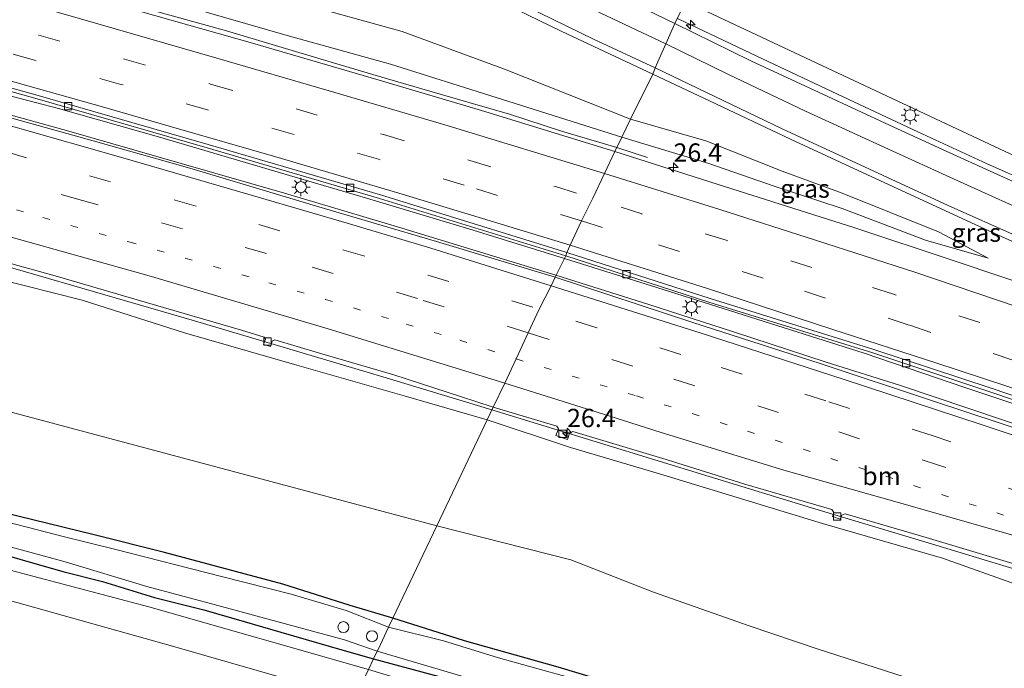
# Model space of a CAD drawing. Units: metres. Extents: x 119990 to 130012, y 474999 to 481251.
# Drawn here: x 120808 to 120943, y 478681 to 478769 of the extents above; entities that cross this region are included whole.
import ezdxf
from ezdxf.enums import TextEntityAlignment as Align

# ---------------------------------------------------------------- set-up
doc = ezdxf.new("R2010")
doc.units = ezdxf.units.M
doc.linetypes.add('VW-1-3_STREEP', pattern=[4, 1, -3])
doc.linetypes.add('VW-3-9_STREEP', pattern=[12, 3, -9])
doc.layers.get('0').update_dxf_attribs({"lineweight": 25})
for name, color, linetype, lineweight in [('B-ME-AL-OVERIG-S-B1', 7, 'Continuous', 18), ('B-ME-AM-KILOMETR-S-B1', 7, 'Continuous', 18), ('B-ME-BV-GELEIDECONSTRUCTIE-GELEIDERAIL-L-B1', 213, 'BV-GELEIDERAIL', 18), ('B-ME-GW-INSTEEKWATERGANG-L-B1', 10, 'Continuous', 25), ('B-ME-GW-KRUINLIJN-L-B1', 93, 'Continuous', 18), ('B-ME-GW-TEENLIJN-L-B1', 93, 'Continuous', 18), ('B-ME-IE-GRASLAND-GV-B6', 93, 'Continuous', 18), ('B-ME-IE-HULPGEOMETRIE-L-B1', 53, 'Continuous', 18), ('B-ME-IE-MEUBILAIR_WEGMEUBILAIR-LICHTMAST-S-B1', 8, 'Continuous', 18), ('B-ME-OG-WATER-GV-B6', 153, 'Continuous', 18), ('B-ME-VH-VERH_SOORT-BETON-OVERIG-GV-B6', 8, 'IE-TERREINAFSCHEIDING-NATUURLIJK-HOUTWAL', 18), ('B-ME-VH-VERH_SOORT-BITUMEN-GV-B6', 8, 'IE-TERREINAFSCHEIDING-NATUURLIJK-HOUTWAL', 18), ('B-ME-VH-VERH_SOORT-ONVERHARD-GV-B6', 8, 'Continuous', 18), ('B-ME-VV-KOLK-S-B1', 8, 'Continuous', 18), ('B-ME-VW-MARKERING-13STREEP-045-L-B1', 255, 'VW-1-3_STREEP', 18), ('B-ME-VW-MARKERING-39STREEP-015-L-B1', 255, 'VW-3-9_STREEP', 18), ('B-ME-VW-MARKERING-STREEP-015-L-B1', 7, 'Continuous', 18)]:
    doc.layers.add(name, color=color, linetype=linetype, lineweight=lineweight)
doc.styles.add('NLCS-ISO', font='NLCS-ISO.TTF')
doc.linetypes.add('BV-GELEIDERAIL', pattern='A,10,-3,[108,NLCS.SHX,S=1,R=0,X=0,Y=0],-3', length=16)
doc.linetypes.add('IE-TERREINAFSCHEIDING-NATUURLIJK-HOUTWAL', pattern='A,7,-1.5,[67,NLCS.SHX,S=0.75,R=45,X=0,Y=0],-1.5,7,-1.5,[70,NLCS.SHX,S=0.75,R=0,X=0,Y=0],-1.5', length=20)

# ---------------------------------------------------------------- blocks, each defined once
blk = doc.blocks.new('dtb')
blk.add_circle((0, 0), 0.75)
blk = doc.blocks.new('hecto')
for p, q in [((0, 0.625), (-0.625, 0)), ((0, -0.625), (0, 0.625)), ((-0.625, 0), (0.625, 0)), ((0.625, 0), (0, -0.625))]:
    blk.add_line(p, q)
blk = doc.blocks.new('kolk')
blk.add_lwpolyline([(-0.5, -0.5), (0.5, -0.5), (0.5, 0.5), (-0.5, 0.5)], close=True)
blk = doc.blocks.new('lantaarnpaal')
for p, q in [((-0.75, 0), (-1.25, 0)), ((-0.88, 0.88), (-0.53, 0.53)), ((0, 0.75), (0, 1.25)), ((0.53, 0.53), (0.88, 0.88)), ((0.75, 0), (1.25, 0)), ((-0.53, -0.53), (-0.88, -0.88)), ((0, -0.75), (0, -1.25)), ((0.53, -0.53), (0.88, -0.88))]:
    blk.add_line(p, q)
blk.add_circle((0, 0), 0.75)

msp = doc.modelspace()

# ---------------------------------------------------------------- linework, layer by layer
at = {"layer": 'B-ME-BV-GELEIDECONSTRUCTIE-GELEIDERAIL-L-B1'}
msp.add_line((120889.827, 478751.658, 7.23), (120894.034, 478750.292, 7.009), dxfattribs=at)
for points in [[(120685.975, 478807.09, 7.273), (120691.59, 478805.789, 7.314), (120698.841, 478804.169, 7.308), (120712.93, 478800.666, 7.354), (120723.265, 478798.086, 7.35), (120734.847, 478795.17, 7.363), (120743.993, 478792.951, 7.362), (120754.262, 478790.19, 7.373), (120765.869, 478787.166, 7.409), (120781.333, 478783.042, 7.477), (120795.471, 478779.127, 7.385), (120808.291, 478775.539, 7.48), (120827.479, 478770.093, 7.476), (120836.554, 478767.576, 7.524), (120850.377, 478763.452, 7.548), (120858.185, 478761.105, 7.523), (120864.644, 478759.249, 7.562), (120869.828, 478757.747, 7.559), (120875.202, 478756.209, 7.407), (120882.286, 478753.899, 7.234), (120889.827, 478751.658, 7.23)], [(120681.793, 478791.37, 6.97), (120688.408, 478789.778, 6.972), (120698.412, 478787.342, 7.015), (120710.106, 478784.438, 7.046), (120723.014, 478781.216, 7.063), (120734.63, 478778.312, 7.119), (120744.892, 478775.667, 7.133), (120753.047, 478773.519, 7.12), (120761.599, 478771.272, 7.123), (120769.913, 478769.004, 7.127), (120779.082, 478766.558, 7.173), (120789.324, 478763.813, 7.211), (120807.145, 478758.682, 7.215), (120813.629, 478756.971, 7.216), (120827.273, 478753.093, 7.222), (120845.909, 478747.624, 7.248), (120854.739, 478744.998, 7.222), (120870.213, 478740.364, 7.252), (120882.681, 478736.502, 7.272)], [(120681.142, 478788.92, 7.178), (120697.855, 478784.846, 7.246), (120701.575, 478783.811, 7.242), (120709.348, 478781.916, 7.285), (120719.652, 478779.323, 7.31), (120727.456, 478777.444, 7.336), (120737.812, 478774.772, 7.298), (120753.226, 478770.874, 7.397), (120766.106, 478767.4, 7.381), (120779.007, 478763.907, 7.431), (120790.587, 478760.753, 7.441), (120802.014, 478757.488, 7.452), (120815.025, 478753.884, 7.45), (120830.355, 478749.483, 7.495), (120844.473, 478745.405, 7.491), (120859.879, 478740.828, 7.454), (120881.53, 478734.207, 7.486)], [(120898.099, 478769.291, 6.407), (120908.936, 478764.139, 6.532), (120920.721, 478758.554, 6.717), (120930.916, 478753.805, 6.826), (120940.415, 478749.433, 6.943), (120946.357, 478746.77, 6.97), (120956.99, 478742.04, 7.097), (120968.039, 478737.131, 7.208), (120985.418, 478729.42, 7.215), (121003.602, 478721.551, 7.475), (121025.84, 478711.912, 7.641), (121046.711, 478703.111, 7.766), (121058.866, 478698.189, 7.793)], [(120677.586, 478768.765, 6.759), (120680.113, 478768.32, 6.815), (120685.941, 478766.987, 6.882), (120693.399, 478765.138, 6.918), (120701.136, 478763.208, 6.932), (120709.887, 478761.08, 6.971), (120722.994, 478757.759, 7), (120752.509, 478750.161, 7.057), (120762.553, 478747.516, 7.1), (120775.939, 478743.876, 7.087), (120795.191, 478738.566, 7.137), (120807.687, 478735.1, 7.141), (120832.17, 478728, 7.133), (120843.049, 478724.758, 7.169), (120857.886, 478720.343, 7.149), (120872.792, 478715.845, 7.214)], [(120882.681, 478736.502, 7.272), (120896.158, 478732.272, 7.266), (120923.623, 478723.578, 7.345), (120937.342, 478718.889, 7.323), (120948.689, 478715.124, 7.369), (120969.629, 478707.958, 7.36), (120982.904, 478703.426, 7.388), (120998.187, 478698.071, 7.42), (121010.468, 478693.619, 7.407), (121025.482, 478688.142, 7.438), (121038.092, 478683.524, 7.47), (121050.134, 478679.055, 7.523)], [(120881.53, 478734.207, 7.486), (120894.191, 478730.225, 7.537), (120905.777, 478726.479, 7.553), (120918.403, 478722.36, 7.555), (120928.551, 478719.146, 7.572), (120942.502, 478714.476, 7.608), (120954.982, 478710.342, 7.647), (120969.092, 478705.533, 7.645), (120982.884, 478700.664, 7.659), (120997.948, 478695.328, 7.665), (121014.304, 478689.426, 7.685), (121027.082, 478684.756, 7.674), (121044.153, 478678.496, 7.86), (121049.029, 478676.708, 7.868)], [(120872.792, 478715.845, 7.214), (120902.444, 478706.714, 7.236), (120916.399, 478702.443, 7.281), (120931.89, 478697.812, 7.308), (120944.475, 478693.992, 7.361), (120957.334, 478690.001, 7.323), (120967.542, 478687.16, 7.354), (120980.331, 478683.593, 7.398), (120989.252, 478680.661, 7.416), (120999.303, 478677.5, 7.39), (121004.495, 478675.728, 7.424), (121012.005, 478673.07, 7.47), (121020.613, 478669.851, 7.451), (121032.974, 478665.181, 7.486), (121042.186, 478661.785, 7.534)]]:
    msp.add_polyline3d(points, dxfattribs=at)
at = {"layer": 'B-ME-GW-INSTEEKWATERGANG-L-B1'}
for points in [[(120859.247, 478687.359, -1.807), (120853.411, 478689.119, -1.793), (120844.252, 478692.023, -1.84), (120828.089, 478696.354, -1.832), (120818.492, 478698.754, -1.767), (120803.719, 478702.355, -1.731), (120794.901, 478704.502, -1.718), (120786.174, 478706.97, -1.865), (120779.019, 478709.004, -1.97), (120772.965, 478710.477, -1.85), (120763.928, 478712.863, -1.876), (120751.358, 478715.831, -1.95), (120739.552, 478718.818, -1.944), (120728.559, 478721.424, -1.917), (120720.081, 478723.207, -1.934), (120710.758, 478725.817, -1.836), (120696.636, 478729.167, -1.919), (120688.152, 478730.738, -1.932), (120682.413, 478731.794, -2.044), (120676.268, 478733.065, -1.964), (120667.333, 478734.73, -1.945)], [(120665.812, 478728.417, -1.81), (120678.298, 478726.495, -1.853), (120685.327, 478725.441, -1.844), (120696.884, 478723.225, -1.815), (120705.128, 478721.182, -1.853), (120713.868, 478719.018, -1.999), (120720.921, 478717.375, -1.669), (120728.841, 478715.681, -1.646), (120738.848, 478713.463, -1.819), (120747.746, 478711.232, -1.628), (120755.331, 478709.367, -1.699), (120768.628, 478705.991, -1.857), (120780.94, 478702.696, -1.927), (120789.057, 478700.563, -1.858), (120799.659, 478697.941, -1.853), (120808.331, 478695.422, -1.958), (120814.222, 478693.757, -1.908), (120819.598, 478692.385, -1.931), (120826.699, 478690.198, -1.83), (120833.437, 478688.511, -1.924), (120838.979, 478686.94, -1.882), (120843.942, 478685.458, -1.748), (120852.301, 478683.036, -1.943), (120856.622, 478681.839, -1.743)], [(120944.134, 478661.716, -1.885), (120936.22, 478663.745, -2.05), (120925.862, 478667.035, -2.009), (120912.925, 478671.349, -1.959), (120895.243, 478676.621, -2.059), (120881.804, 478680.671, -1.916), (120869.051, 478684.268, -2.103), (120859.247, 478687.359, -1.807)], [(120856.622, 478681.839, -1.743), (120865.591, 478679.399, -1.916), (120876.836, 478676.327, -2.09), (120885.382, 478673.821, -2.086), (120894.4, 478670.978, -1.857), (120904.695, 478667.89, -1.953), (120914.595, 478664.837, -1.922), (120924.647, 478661.516, -1.847), (120933.927, 478658.541, -1.936), (120940.268, 478656.581, -1.97), (120946.949, 478654.585, -2.04), (120952.829, 478652.737, -1.822), (120959.552, 478650.273, -1.83), (120967.634, 478648.034, -1.906), (120978.39, 478643.722, -1.847), (120987.27, 478640.629, -1.678), (120994.397, 478637.88, -1.758), (121001.512, 478635.551, -1.638), (121005.249, 478634.28, -1.548), (121007.966, 478633.892, -1.675), (121009.485, 478634.017, -1.527)]]:
    msp.add_polyline3d(points, dxfattribs=at)
at = {"layer": 'B-ME-GW-KRUINLIJN-L-B1'}
for points in [[(120686.445, 478808.86, 6.312), (120697.407, 478806.319, 6.393), (120714.161, 478802.312, 6.411), (120734.305, 478797.019, 6.54), (120748.446, 478793.529, 6.444), (120762.643, 478789.763, 6.517), (120773.651, 478787.221, 6.456), (120787.36, 478783.633, 6.491), (120799.694, 478780.027, 6.447), (120812.798, 478776.333, 6.467), (120828.082, 478771.84, 6.54), (120844.809, 478766.973, 6.591), (120858.95, 478763.054, 6.437), (120873.363, 478758.485, 6.646), (120890.509, 478753.053, 6.716)], [(120899.187, 478771.573, 5.746), (120914.155, 478764.597, 5.721), (120931.098, 478756.604, 5.796), (120946.526, 478749.39, 5.802), (120958.882, 478744.094, 5.97), (120971.411, 478738.667, 5.955), (120986.087, 478732.174, 5.955), (120997.208, 478728.23, 5.97), (120999.982, 478727.619, 5.955), (121002.276, 478726.83, 6.186), (121005.585, 478725.315, 6.183), (121008.34, 478723.206, 6.183), (121020.286, 478717.898, 6.183), (121032.161, 478712.476, 6.213), (121044.246, 478707.527, 6.483), (121053.851, 478703.633, 6.618), (121060.221, 478701.144, 7.087)], [(120872.13, 478714.453, 6.492), (120860.798, 478717.752, 5.908), (120845.846, 478722.03, 6.133), (120830.793, 478726.351, 6.109), (120816.861, 478730.819, 6.223), (120804.919, 478733.793, 6.103), (120791.303, 478737.468, 6.022), (120775.724, 478741.401, 6.052), (120766.1, 478743.928, 6.004), (120758.396, 478746.465, 5.974), (120749.192, 478748.779, 5.965), (120742.17, 478750.528, 5.968), (120730.066, 478753.236, 5.782), (120723.721, 478754.931, 5.755), (120717.724, 478756.374, 5.707), (120710.587, 478758.291, 5.764), (120700.658, 478760.958, 5.71), (120688.373, 478763.792, 5.656), (120676.164, 478768.222, 5.929)], [(120890.509, 478753.053, 6.716), (120902.384, 478749.491, 6.696), (120911.306, 478746.387, 6.711), (120920.61, 478743.343, 6.678), (120931.965, 478738.992, 6.705), (120940.547, 478736.559, 6.702)], [(121040.344, 478657.763, 6.612), (121029.255, 478662.018, 6.561), (121020.295, 478665.094, 6.462), (121010.735, 478668.639, 6.432), (120999.078, 478672.7, 6.318), (120987.778, 478675.848, 6.279), (120978.779, 478679.377, 6.207), (120967.569, 478683.483, 6.201), (120958.096, 478686.921, 6.258), (120947.714, 478690.794, 6.321), (120934.315, 478695.593, 6.486), (120917.9, 478700.327, 6.615), (120895.668, 478707.105, 6.63), (120883.523, 478710.701, 6.63), (120872.13, 478714.453, 6.492)]]:
    msp.add_polyline3d(points, dxfattribs=at)
at = {"layer": 'B-ME-GW-TEENLIJN-L-B1'}
for points in [[(120695.339, 478827.157, -2.501), (120711.618, 478823.28, -2.274), (120724.784, 478819.788, -1.859), (120735.759, 478815.547, -1.361), (120741.801, 478812.746, -0.532), (120753.398, 478806.842, 1.029), (120768.997, 478799.634, 2.548), (120789.635, 478790.945, 3.811), (120807.827, 478785.33, 4.188), (120823.673, 478779.054, 4.681), (120847.718, 478771.04, 5.152), (120860.549, 478767.499, 5.25), (120874.497, 478762.332, 5.585), (120891.722, 478755.534, 5.588)], [(120891.722, 478755.534, 5.588), (120901.989, 478752.555, 5.475), (120912.425, 478748.409, 5.664), (120920.607, 478745.429, 5.796), (120933.76, 478740.137, 5.97), (120940.547, 478736.559, 6.702)], [(120679.882, 478748.285, -1.755), (120805.235, 478716.015, -1.571), (120865.262, 478700.008, -1.473)], [(120865.262, 478700.008, -1.473), (120883.535, 478695.336, -1.31), (120894.857, 478690.948, -1.352), (120907.898, 478686.352, -1.955), (120917.308, 478683.135, -1.995), (120929.084, 478679.371, -1.785), (120939.36, 478676.048, -1.696), (120949.142, 478672.871, -1.62), (120963.448, 478668.108, -1.559), (120976.215, 478663.794, -1.574), (120992.603, 478658.108, -1.798), (121004.536, 478653.751, -1.788), (121012.067, 478650.719, -1.823), (121021.608, 478647.161, -1.763), (121035.607, 478641.551, -1.733), (121040.399, 478639.568, -1.722), (121044.609, 478637.649, -1.646), (121048.856, 478635.996, -1.484), (121052.21, 478635.648, -1.484), (121057.044, 478636.421, -1.463), (121062.523, 478637.761, -0.98), (121066.598, 478639.557, -0.98), (121069.306, 478640.854, -0.767)]]:
    msp.add_polyline3d(points, dxfattribs=at)
at = {"layer": 'B-ME-IE-GRASLAND-GV-B6'}
for points in [[(120802.846, 478822.341, 3.388), (120813.307, 478815.758, 3.544), (120825.903, 478808.827, 3.754), (120835.456, 478803.741, 4.456), (120848.396, 478796.639, 4.336), (120860.561, 478790.392, 4.576), (120871.035, 478785.012, 4.972), (120882.512, 478779.584, 5.053), (120895.137, 478773.715, 5.107), (120899.187, 478771.573, 5.746), (120897.776, 478768.613, 5.754), (120886.349, 478774.161, 5.533), (120876.588, 478778.909, 5.362), (120865.101, 478784.593, 5.166), (120857.907, 478788.21, 4.945), (120850.067, 478792.214, 4.768), (120841.157, 478796.963, 4.435), (120833.568, 478800.926, 4.287), (120827.233, 478804.247, 4.152), (120817.228, 478809.827, 3.898), (120810.196, 478813.817, 3.764), (120806.704, 478815.957, 3.657)], [(120805.963, 478807.522, 3.967), (120811.181, 478804.472, 4.117), (120817.436, 478800.964, 4.219), (120824.694, 478796.917, 4.393), (120832.14, 478792.909, 4.663), (120841.715, 478787.932, 4.768), (120850.887, 478783.323, 4.846), (120861.733, 478777.684, 5.362), (120869.971, 478773.538, 5.653), (120882.25, 478767.552, 5.74), (120894.729, 478761.685, 5.871), (120891.722, 478755.534, 5.588), (120874.497, 478762.332, 5.585), (120860.549, 478767.499, 5.25), (120847.718, 478771.04, 5.152), (120823.673, 478779.054, 4.681), (120807.827, 478785.33, 4.188)], [(120807.827, 478785.33, 4.188), (120823.673, 478779.054, 4.681), (120847.718, 478771.04, 5.152), (120860.549, 478767.499, 5.25), (120874.497, 478762.332, 5.585), (120891.722, 478755.534, 5.588), (120890.509, 478753.053, 6.716), (120873.363, 478758.485, 6.646), (120858.95, 478763.054, 6.437), (120844.809, 478766.973, 6.591), (120828.082, 478771.84, 6.54), (120812.798, 478776.333, 6.467), (120799.694, 478780.027, 6.447)], [(120799.694, 478780.027, 6.447), (120812.798, 478776.333, 6.467), (120828.082, 478771.84, 6.54), (120844.809, 478766.973, 6.591), (120858.95, 478763.054, 6.437), (120873.363, 478758.485, 6.646), (120890.509, 478753.053, 6.716), (120889.555, 478751.101, 6.93), (120871.366, 478756.698, 6.89), (120857.406, 478760.845, 6.818), (120840.099, 478765.926, 6.832), (120820.289, 478771.503, 6.837), (120803.152, 478776.355, 6.763)], [(120950.169, 478744.186, 6.433), (120941.21, 478748.24, 6.359), (120934.791, 478751.161, 6.305), (120927.04, 478754.718, 6.208), (120918.059, 478758.898, 6.076), (120908.14, 478763.508, 5.967), (120897.776, 478768.613, 5.754), (120899.187, 478771.573, 5.746), (120914.155, 478764.597, 5.721), (120931.098, 478756.604, 5.796), (120946.526, 478749.39, 5.802)], [(120946.526, 478749.39, 5.802), (120931.098, 478756.604, 5.796), (120914.155, 478764.597, 5.721), (120899.187, 478771.573, 5.746)], [(120785.488, 478765.308, 6.537), (120810.379, 478758.38, 6.583), (120833.892, 478751.6, 6.597), (120857.417, 478744.697, 6.612), (120882.852, 478736.841, 6.666), (120881.397, 478733.942, 6.94), (120865.22, 478738.812, 6.93), (120848.356, 478743.768, 6.951), (120831.518, 478748.812, 6.91), (120818.33, 478752.551, 6.937), (120800.816, 478757.448, 6.897)], [(120948.921, 478731.805, 6.94), (120935.745, 478736.236, 6.916), (120922.311, 478740.668, 6.945), (120903.689, 478746.61, 6.904), (120889.555, 478751.101, 6.93), (120890.509, 478753.053, 6.716), (120902.384, 478749.491, 6.696), (120911.306, 478746.387, 6.711), (120920.61, 478743.343, 6.678), (120931.965, 478738.992, 6.705), (120940.547, 478736.559, 6.702), (120933.76, 478740.137, 5.97), (120920.607, 478745.429, 5.796), (120912.425, 478748.409, 5.664), (120901.989, 478752.555, 5.475), (120891.722, 478755.534, 5.588), (120894.729, 478761.685, 5.871), (120903.352, 478757.62, 6.088), (120913.527, 478752.811, 6.202), (120925.232, 478747.365, 6.385), (120940.534, 478740.31, 6.54), (120950.888, 478735.64, 6.653)], [(120940.547, 478736.559, 6.702), (120931.965, 478738.992, 6.705), (120920.61, 478743.343, 6.678), (120911.306, 478746.387, 6.711), (120902.384, 478749.491, 6.696), (120890.509, 478753.053, 6.716), (120891.722, 478755.534, 5.588), (120901.989, 478752.555, 5.475), (120912.425, 478748.409, 5.664), (120920.607, 478745.429, 5.796), (120933.76, 478740.137, 5.97), (120940.547, 478736.559, 6.702)], [(120946.875, 478712.464, 7.04), (120932.936, 478717.079, 7.023), (120917.594, 478722.139, 6.975), (120900.221, 478727.765, 6.998), (120881.397, 478733.942, 6.94), (120882.852, 478736.841, 6.666), (120902.406, 478730.553, 6.647), (120924.781, 478723.597, 6.662), (120940.773, 478718.293, 6.694), (120958.139, 478712.412, 6.72)], [(120803.738, 478736.747, 6.424), (120813.155, 478734.125, 6.411), (120825.433, 478730.515, 6.427), (120838.606, 478726.712, 6.397), (120841.671, 478725.765, 6.383), (120841.87, 478725.496, 6.368), (120841.598, 478724.766, 6.518), (120842.553, 478724.479, 6.53), (120842.785, 478725.225, 6.544), (120843.126, 478725.403, 6.406), (120849.251, 478723.57, 6.463), (120859.387, 478720.62, 6.469), (120868.499, 478717.668, 6.482), (120872.959, 478716.202, 6.497), (120872.13, 478714.453, 6.492), (120860.798, 478717.752, 5.908), (120845.846, 478722.03, 6.133), (120830.793, 478726.351, 6.109), (120816.861, 478730.819, 6.223), (120804.919, 478733.793, 6.103)], [(120804.919, 478733.793, 6.103), (120816.861, 478730.819, 6.223), (120830.793, 478726.351, 6.109), (120845.846, 478722.03, 6.133), (120860.798, 478717.752, 5.908), (120872.13, 478714.453, 6.492), (120865.262, 478700.008, -1.473), (120805.235, 478716.015, -1.571)], [(120805.235, 478716.015, -1.571), (120865.262, 478700.008, -1.473), (120859.247, 478687.359, -1.807), (120853.411, 478689.119, -1.793), (120844.252, 478692.023, -1.84), (120828.089, 478696.354, -1.832), (120818.492, 478698.754, -1.767), (120803.719, 478702.355, -1.731)], [(120947.714, 478690.794, 6.321), (120934.315, 478695.593, 6.486), (120917.9, 478700.327, 6.615), (120895.668, 478707.105, 6.63), (120883.523, 478710.701, 6.63), (120872.13, 478714.453, 6.492), (120872.959, 478716.202, 6.497), (120881.66, 478713.581, 6.522), (120881.851, 478713.241, 6.491), (120881.486, 478712.304, 6.548), (120883.091, 478711.784, 6.516), (120883.359, 478712.638, 6.598), (120883.836, 478712.856, 6.546), (120896.565, 478709.04, 6.528), (120907.316, 478705.701, 6.695), (120919.21, 478702.214, 6.611), (120919.459, 478701.806, 6.492), (120919.28, 478701.25, 6.643), (120920.323, 478700.902, 6.657), (120920.532, 478701.459, 6.639), (120921.009, 478701.637, 6.582), (120932.075, 478698.388, 6.679), (120948.451, 478693.465, 6.722)], [(120949.142, 478672.871, -1.62), (120939.36, 478676.048, -1.696), (120929.084, 478679.371, -1.785), (120917.308, 478683.135, -1.995), (120907.898, 478686.352, -1.955), (120894.857, 478690.948, -1.352), (120883.535, 478695.336, -1.31), (120865.262, 478700.008, -1.473), (120872.13, 478714.453, 6.492), (120883.523, 478710.701, 6.63), (120895.668, 478707.105, 6.63), (120917.9, 478700.327, 6.615), (120934.315, 478695.593, 6.486), (120947.714, 478690.794, 6.321)], [(120803.719, 478702.355, -1.731), (120818.492, 478698.754, -1.767), (120828.089, 478696.354, -1.832), (120844.252, 478692.023, -1.84), (120853.411, 478689.119, -1.793), (120859.247, 478687.359, -1.807)], [(120859.247, 478687.359, -1.807), (120858.666, 478686.136, -2.41), (120852.905, 478688.431, -2.41), (120845.397, 478690.668, -2.41), (120835.851, 478693.078, -2.41), (120821.25, 478696.795, -2.41), (120814.426, 478698.482, -2.41), (120803.994, 478701.17, -2.41)], [(120944.134, 478661.716, -1.885), (120936.22, 478663.745, -2.05), (120925.862, 478667.035, -2.009), (120912.925, 478671.349, -1.959), (120895.243, 478676.621, -2.059), (120881.804, 478680.671, -1.916), (120869.051, 478684.268, -2.103), (120859.247, 478687.359, -1.807), (120865.262, 478700.008, -1.473), (120883.535, 478695.336, -1.31), (120894.857, 478690.948, -1.352), (120907.898, 478686.352, -1.955), (120917.308, 478683.135, -1.995), (120929.084, 478679.371, -1.785), (120939.36, 478676.048, -1.696), (120949.142, 478672.871, -1.62)], [(120799.659, 478697.941, -1.853), (120808.331, 478695.422, -1.958), (120814.222, 478693.757, -1.908), (120819.598, 478692.385, -1.931), (120826.699, 478690.198, -1.83), (120833.437, 478688.511, -1.924), (120838.979, 478686.94, -1.882), (120843.942, 478685.458, -1.748), (120852.301, 478683.036, -1.943), (120856.622, 478681.839, -1.743)], [(120857.121, 478682.888, -2.41), (120856.622, 478681.839, -1.743), (120852.301, 478683.036, -1.943), (120843.942, 478685.458, -1.748), (120838.979, 478686.94, -1.882), (120833.437, 478688.511, -1.924), (120826.699, 478690.198, -1.83), (120819.598, 478692.385, -1.931), (120814.222, 478693.757, -1.908), (120808.331, 478695.422, -1.958), (120799.659, 478697.941, -1.853)], [(120856.622, 478681.839, -1.743), (120855.915, 478680.352, -1.1), (120825.95, 478688.931, -1.767), (120792.854, 478697.682, -1.711)], [(120804.847, 478697.728, -2.41), (120814.533, 478695.072, -2.41), (120825.673, 478691.727, -2.41), (120834.881, 478689.235, -2.41), (120844.434, 478686.652, -2.41), (120852.662, 478684.439, -2.41), (120857.121, 478682.888, -2.41)], [(120807.93, 478689.527, -1.845), (120829.172, 478683.56, -1.821), (120844.685, 478679.105, -1.811), (120854.163, 478676.668, -1.223)], [(120952.906, 478657.65, -2.41), (120941.02, 478661.708, -2.41), (120935.61, 478663.306, -2.41), (120928.352, 478665.536, -2.41), (120919.341, 478668.326, -2.41), (120907.219, 478672.027, -2.41), (120888.122, 478677.944, -2.41), (120873.698, 478681.972, -2.41), (120866.16, 478684.281, -2.41), (120858.666, 478686.136, -2.41), (120859.247, 478687.359, -1.807), (120869.051, 478684.268, -2.103), (120881.804, 478680.671, -1.916), (120895.243, 478676.621, -2.059), (120912.925, 478671.349, -1.959), (120925.862, 478667.035, -2.009), (120936.22, 478663.745, -2.05), (120944.134, 478661.716, -1.885)], [(120953.78, 478650.693, -1.796), (120941.598, 478654.219, -0.836), (120929.897, 478657.8, -0.388), (120915.703, 478661.981, -0.403), (120901.181, 478666.626, -0.63), (120886.663, 478671.221, -0.758), (120875.501, 478674.433, -0.749), (120855.915, 478680.352, -1.1), (120856.622, 478681.839, -1.743), (120865.591, 478679.399, -1.916), (120876.836, 478676.327, -2.09), (120885.382, 478673.821, -2.086), (120894.4, 478670.978, -1.857), (120904.695, 478667.89, -1.953), (120914.595, 478664.837, -1.922), (120924.647, 478661.516, -1.847), (120933.927, 478658.541, -1.936), (120940.268, 478656.581, -1.97), (120946.949, 478654.585, -2.04)], [(120946.949, 478654.585, -2.04), (120940.268, 478656.581, -1.97), (120933.927, 478658.541, -1.936), (120924.647, 478661.516, -1.847), (120914.595, 478664.837, -1.922), (120904.695, 478667.89, -1.953), (120894.4, 478670.978, -1.857), (120885.382, 478673.821, -2.086), (120876.836, 478676.327, -2.09), (120865.591, 478679.399, -1.916), (120856.622, 478681.839, -1.743), (120857.121, 478682.888, -2.41), (120871.437, 478678.645, -2.41), (120878.078, 478676.703, -2.41), (120882.284, 478675.546, -2.41), (120890.664, 478672.85, -2.41), (120907.599, 478668.029, -2.41), (120916.315, 478665.4, -2.41), (120925.719, 478662.29, -2.41), (120931.824, 478660.401, -2.41), (120939.007, 478657.974, -2.41), (120944.419, 478656.524, -2.41)]]:
    msp.add_polyline3d(points, dxfattribs=at)
at = {"layer": 'B-ME-IE-HULPGEOMETRIE-L-B1'}
msp.add_polyline3d([(120855.915, 478680.352, -1.1), (120856.622, 478681.839, -1.743), (120857.121, 478682.888, -2.41), (120857.277, 478683.211, -2.414), (120858.666, 478686.136, -2.41), (120859.247, 478687.359, -1.807), (120865.262, 478700.008, -1.473), (120872.13, 478714.453, 6.492), (120872.959, 478716.202, 6.497), (120874.544, 478719.493, 6.621), (120876.098, 478722.791, 6.683), (120877.726, 478726.36, 6.78), (120879.248, 478729.563, 6.836), (120880.854, 478732.769, 6.947), (120881.397, 478733.942, 6.94), (120882.852, 478736.841, 6.666), (120883.002, 478737.318, 6.673), (120883.469, 478738.333, 6.687), (120885.022, 478741.632, 6.763), (120886.56, 478744.728, 6.821), (120888.152, 478748.114, 6.908), (120889.555, 478751.101, 6.93), (120890.509, 478753.053, 6.716), (120891.722, 478755.534, 5.588), (120894.729, 478761.685, 5.871), (120895.052, 478762.535, 5.957), (120896.525, 478765.804, 5.885), (120897.776, 478768.613, 5.754), (120899.187, 478771.573, 5.746)], dxfattribs=at)
at = {"layer": 'B-ME-OG-WATER-GV-B6'}
for points in [[(120803.994, 478701.17, -2.41), (120814.426, 478698.482, -2.41), (120821.25, 478696.795, -2.41), (120835.851, 478693.078, -2.41), (120845.397, 478690.668, -2.41), (120852.905, 478688.431, -2.41), (120858.666, 478686.136, -2.41)], [(120858.666, 478686.136, -2.41), (120857.277, 478683.211, -2.414), (120857.121, 478682.888, -2.41), (120852.662, 478684.439, -2.41), (120844.434, 478686.652, -2.41), (120834.881, 478689.235, -2.41), (120825.673, 478691.727, -2.41), (120814.533, 478695.072, -2.41), (120804.847, 478697.728, -2.41)], [(120857.121, 478682.888, -2.41), (120857.277, 478683.211, -2.414), (120858.666, 478686.136, -2.41), (120866.16, 478684.281, -2.41), (120873.698, 478681.972, -2.41), (120888.122, 478677.944, -2.41), (120907.219, 478672.027, -2.41), (120919.341, 478668.326, -2.41), (120928.352, 478665.536, -2.41), (120935.61, 478663.306, -2.41), (120941.02, 478661.708, -2.41), (120952.906, 478657.65, -2.41)], [(120944.419, 478656.524, -2.41), (120939.007, 478657.974, -2.41), (120931.824, 478660.401, -2.41), (120925.719, 478662.29, -2.41), (120916.315, 478665.4, -2.41), (120907.599, 478668.029, -2.41), (120890.664, 478672.85, -2.41), (120882.284, 478675.546, -2.41), (120878.078, 478676.703, -2.41), (120871.437, 478678.645, -2.41), (120857.121, 478682.888, -2.41)]]:
    msp.add_polyline3d(points, dxfattribs=at)
at = {"layer": 'B-ME-VH-VERH_SOORT-BETON-OVERIG-GV-B6'}
for points in [[(120785.62, 478765.791, 6.544), (120810.516, 478758.862, 6.59), (120834.032, 478752.081, 6.604), (120857.562, 478745.176, 6.619), (120883.002, 478737.318, 6.673), (120882.852, 478736.841, 6.666), (120857.417, 478744.697, 6.612), (120833.892, 478751.6, 6.597), (120810.379, 478758.38, 6.583), (120785.488, 478765.308, 6.537)], [(120958.139, 478712.412, 6.72), (120940.773, 478718.293, 6.694), (120924.781, 478723.597, 6.662), (120902.406, 478730.553, 6.647), (120882.852, 478736.841, 6.666), (120883.002, 478737.318, 6.673), (120902.557, 478731.03, 6.654), (120924.934, 478724.074, 6.669), (120940.932, 478718.768, 6.701), (120958.301, 478712.886, 6.727)]]:
    msp.add_polyline3d(points, dxfattribs=at)
at = {"layer": 'B-ME-VH-VERH_SOORT-BITUMEN-GV-B6'}
for points in [[(120803.152, 478776.355, 6.763), (120820.289, 478771.503, 6.837), (120840.099, 478765.926, 6.832), (120857.406, 478760.845, 6.818), (120871.366, 478756.698, 6.89), (120889.555, 478751.101, 6.93), (120888.152, 478748.114, 6.908), (120886.56, 478744.728, 6.821), (120885.022, 478741.632, 6.763), (120883.469, 478738.333, 6.687), (120883.002, 478737.318, 6.673), (120857.562, 478745.176, 6.619), (120834.032, 478752.081, 6.604), (120810.516, 478758.862, 6.59), (120785.62, 478765.791, 6.544)], [(120886.349, 478774.161, 5.533), (120897.776, 478768.613, 5.754), (120896.525, 478765.804, 5.885), (120895.052, 478762.535, 5.957), (120894.729, 478761.685, 5.871), (120882.25, 478767.552, 5.74), (120869.971, 478773.538, 5.653)], [(120950.888, 478735.64, 6.653), (120940.534, 478740.31, 6.54), (120925.232, 478747.365, 6.385), (120913.527, 478752.811, 6.202), (120903.352, 478757.62, 6.088), (120894.729, 478761.685, 5.871), (120895.052, 478762.535, 5.957), (120896.525, 478765.804, 5.885), (120897.776, 478768.613, 5.754), (120908.14, 478763.508, 5.967), (120918.059, 478758.898, 6.076), (120927.04, 478754.718, 6.208), (120934.791, 478751.161, 6.305), (120941.21, 478748.24, 6.359), (120950.169, 478744.186, 6.433)], [(120800.816, 478757.448, 6.897), (120818.33, 478752.551, 6.937), (120831.518, 478748.812, 6.91), (120848.356, 478743.768, 6.951), (120865.22, 478738.812, 6.93), (120881.397, 478733.942, 6.94), (120880.854, 478732.769, 6.947), (120879.248, 478729.563, 6.836), (120877.726, 478726.36, 6.78), (120876.098, 478722.791, 6.683), (120874.544, 478719.493, 6.621), (120872.959, 478716.202, 6.497), (120868.499, 478717.668, 6.482), (120859.387, 478720.62, 6.469), (120849.251, 478723.57, 6.463), (120843.126, 478725.403, 6.406), (120842.785, 478725.225, 6.544), (120842.553, 478724.479, 6.53), (120841.598, 478724.766, 6.518), (120841.87, 478725.496, 6.368), (120841.671, 478725.765, 6.383), (120838.606, 478726.712, 6.397), (120825.433, 478730.515, 6.427), (120813.155, 478734.125, 6.411), (120803.738, 478736.747, 6.424)], [(120958.301, 478712.886, 6.727), (120940.932, 478718.768, 6.701), (120924.934, 478724.074, 6.669), (120902.557, 478731.03, 6.654), (120883.002, 478737.318, 6.673), (120883.469, 478738.333, 6.687), (120885.022, 478741.632, 6.763), (120886.56, 478744.728, 6.821), (120888.152, 478748.114, 6.908), (120889.555, 478751.101, 6.93), (120903.689, 478746.61, 6.904), (120922.311, 478740.668, 6.945), (120935.745, 478736.236, 6.916), (120948.921, 478731.805, 6.94)], [(120948.451, 478693.465, 6.722), (120932.075, 478698.388, 6.679), (120921.009, 478701.637, 6.582), (120920.532, 478701.459, 6.639), (120920.323, 478700.902, 6.657), (120919.28, 478701.25, 6.643), (120919.459, 478701.806, 6.492), (120919.21, 478702.214, 6.611), (120907.316, 478705.701, 6.695), (120896.565, 478709.04, 6.528), (120883.836, 478712.856, 6.546), (120883.359, 478712.638, 6.598), (120883.091, 478711.784, 6.516), (120881.486, 478712.304, 6.548), (120881.851, 478713.241, 6.491), (120881.66, 478713.581, 6.522), (120872.959, 478716.202, 6.497), (120874.544, 478719.493, 6.621), (120876.098, 478722.791, 6.683), (120877.726, 478726.36, 6.78), (120879.248, 478729.563, 6.836), (120880.854, 478732.769, 6.947), (120881.397, 478733.942, 6.94), (120900.221, 478727.765, 6.998), (120917.594, 478722.139, 6.975), (120932.936, 478717.079, 7.023), (120946.875, 478712.464, 7.04)]]:
    msp.add_polyline3d(points, dxfattribs=at)
at = {"layer": 'B-ME-VH-VERH_SOORT-ONVERHARD-GV-B6'}
msp.add_polyline3d([(120855.915, 478680.352, -1.1), (120854.163, 478676.668, -1.223), (120844.685, 478679.105, -1.811), (120829.172, 478683.56, -1.821), (120807.93, 478689.527, -1.845), (120784.859, 478695.573, -1.764), (120769.664, 478699.631, -0.778), (120747.865, 478704.802, -0.377), (120730.124, 478708.859, -0.455), (120716.361, 478712.36, -0.347), (120702.359, 478716.019, -1.418), (120688.596, 478719.838, -1.919), (120674.196, 478722.543, -1.817), (120664.836, 478724.075, -1.84), (120665.66, 478727.741, -1.776), (120684.021, 478724.731, -1.788), (120695.159, 478722.185, -1.701), (120708.047, 478718.525, -1.059), (120725.232, 478713.911, -0.336), (120745.757, 478709.138, -0.388), (120772.011, 478703.251, -0.983), (120792.854, 478697.682, -1.711), (120825.95, 478688.931, -1.767), (120855.915, 478680.352, -1.1)], dxfattribs=at)
at = {"layer": 'B-ME-VW-MARKERING-13STREEP-045-L-B1'}
for points in [[(120681.064, 478776.13, 6.435), (120688.94, 478774.261, 6.444), (120696.637, 478772.351, 6.497), (120708.073, 478769.507, 6.503), (120720.131, 478766.395, 6.571), (120731.184, 478763.64, 6.524), (120738.961, 478761.73, 6.53), (120750.158, 478758.906, 6.569), (120758.552, 478756.718, 6.585), (120777.426, 478751.607, 6.618), (120789.161, 478748.405, 6.646), (120800.199, 478745.342, 6.67), (120811.456, 478742.1, 6.606), (120823.231, 478738.778, 6.637), (120834.826, 478735.397, 6.643), (120842.344, 478733.17, 6.639), (120850.041, 478730.922, 6.659), (120861.08, 478727.551, 6.649), (120868.411, 478725.328, 6.686), (120876.098, 478722.791, 6.683)], [(120876.098, 478722.791, 6.683), (120892.501, 478717.735, 6.726), (120907.664, 478712.925, 6.714), (120926.553, 478706.755, 6.77), (120941.697, 478701.786, 6.772), (120975.65, 478690.21, 6.792)]]:
    msp.add_polyline3d(points, dxfattribs=at)
at = {"layer": 'B-ME-VW-MARKERING-39STREEP-015-L-B1'}
msp.add_line((120877.726, 478726.36, 6.78), (120862.611, 478731.022, 6.777), dxfattribs=at)
for points in [[(120684.094, 478800.019, 6.499), (120689.899, 478798.668, 6.532), (120701.832, 478795.764, 6.538), (120716.47, 478792.184, 6.544), (120725.44, 478789.917, 6.607), (120739.9, 478786.238, 6.643), (120745.844, 478784.586, 6.63), (120751.674, 478783.195, 6.653), (120763.707, 478780.012, 6.634), (120784.809, 478774.304, 6.719), (120792.197, 478772.208, 6.692), (120799.328, 478770.287, 6.731), (120810.923, 478767.005, 6.703), (120822.618, 478763.723, 6.766), (120834.512, 478760.282, 6.745), (120846.067, 478756.941, 6.776), (120857.981, 478753.421, 6.783), (120869.775, 478749.88, 6.844), (120881.47, 478746.32, 6.834), (120886.56, 478744.728, 6.821)], [(120885.022, 478741.632, 6.763), (120868.999, 478746.499, 6.756), (120857.305, 478750.059, 6.738), (120845.61, 478753.46, 6.676), (120833.935, 478756.782, 6.704), (120822.141, 478760.282, 6.72), (120810.327, 478763.584, 6.662), (120798.672, 478766.846, 6.642), (120789.433, 478769.499, 6.632), (120784.133, 478770.863, 6.642), (120763.369, 478776.432, 6.615), (120751.475, 478779.595, 6.592), (120742.186, 478782.012, 6.551), (120727.867, 478785.74, 6.53), (120716.073, 478788.724, 6.498), (120704.139, 478791.647, 6.456), (120692.345, 478794.472, 6.435), (120683.199, 478796.655, 6.423)], [(120679.768, 478783.754, 6.6), (120693.097, 478780.545, 6.605), (120698.365, 478779.357, 6.632), (120713.583, 478775.593, 6.697), (120724.46, 478772.865, 6.693), (120736.813, 478769.766, 6.751), (120748.806, 478766.643, 6.751), (120760.262, 478763.719, 6.795), (120771.599, 478760.637, 6.78), (120783.174, 478757.514, 6.785), (120794.889, 478754.272, 6.85), (120806.365, 478751.09, 6.84), (120817.841, 478747.808, 6.815), (120829.536, 478744.487, 6.846)], [(120862.611, 478731.022, 6.777), (120841.986, 478737.167, 6.721), (120830.55, 478740.529, 6.754), (120816.866, 478744.427, 6.73), (120804.953, 478747.828, 6.71)], [(120829.536, 478744.487, 6.846), (120840.952, 478741.125, 6.848), (120852.552, 478737.653, 6.846), (120864.023, 478734.244, 6.809), (120879.248, 478729.563, 6.835)], [(121053.86, 478687.26, 7.113), (121043.973, 478690.887, 7.065), (121030.078, 478695.998, 7.069), (121018.404, 478700.289, 7.03), (121007.238, 478704.33, 7.011), (120997.341, 478707.907, 6.943), (120985.755, 478712.001, 6.943), (120973.911, 478716.055, 6.926), (120962.921, 478719.851, 6.92), (120949.845, 478724.263, 6.914), (120939.384, 478727.747, 6.883), (120927.607, 478731.628, 6.886), (120916.441, 478735.248, 6.854), (120904.754, 478738.98, 6.834), (120893.262, 478742.582, 6.862), (120886.56, 478744.728, 6.821)], [(120885.022, 478741.632, 6.763), (120895.517, 478738.364, 6.734), (120915.456, 478732.024, 6.796), (120929.844, 478727.373, 6.771), (120949.249, 478720.825, 6.799), (120962.007, 478716.473, 6.8), (120973.374, 478712.637, 6.819), (120984.96, 478708.603, 6.892), (120996.328, 478704.628, 6.892), (121017.494, 478697.011, 6.96), (121031.924, 478691.751, 6.979), (121051.029, 478684.556, 7.006), (121052.387, 478684.046, 7.034)], [(121046.862, 478671.99, 7.136), (121025.79, 478679.837, 7.048), (121009.762, 478685.629, 6.999), (120998.228, 478689.812, 6.976), (120980.618, 478696.053, 6.993), (120966.906, 478700.842, 6.985), (120946.814, 478707.679, 6.953), (120933.015, 478712.262, 6.923), (120918.366, 478717.053, 6.906), (120898.57, 478723.38, 6.895), (120887.093, 478727.035, 6.887), (120879.248, 478729.563, 6.835)], [(120877.726, 478726.36, 6.78), (120897.635, 478720.021, 6.783), (120920.132, 478712.845, 6.823), (120931.909, 478708.887, 6.854), (120944.906, 478704.598, 6.846), (120954.823, 478701.24, 6.869), (120965.058, 478697.742, 6.887), (120977.467, 478693.447, 6.879), (120985.806, 478690.535, 6.893), (121000.156, 478685.392, 6.907), (121011.556, 478681.301, 6.943), (121024.16, 478676.657, 6.956), (121034.138, 478673.003, 6.969), (121045.405, 478668.81, 7.048)]]:
    msp.add_polyline3d(points, dxfattribs=at)
at = {"layer": 'B-ME-VW-MARKERING-STREEP-015-L-B1'}
for points in [[(120896.525, 478765.804, 5.885), (120883.513, 478772.019, 5.636), (120874.217, 478776.506, 5.446), (120865.035, 478781.077, 5.269), (120859.072, 478784.113, 5.155), (120850.775, 478788.349, 4.95), (120841.153, 478793.298, 4.665), (120832.747, 478797.758, 4.476), (120826.172, 478801.298, 4.317), (120818.25, 478805.579, 4.137), (120810.142, 478810.169, 3.957), (120804.998, 478813.226, 3.829)], [(120803.788, 478809.918, 3.979), (120811.509, 478805.349, 4.125), (120818.102, 478801.662, 4.279), (120827.258, 478796.676, 4.48), (120834.552, 478792.673, 4.62), (120842.686, 478788.379, 4.836), (120851.273, 478784.002, 5.05), (120864.083, 478777.528, 5.357), (120875.567, 478771.907, 5.598), (120886.642, 478766.465, 5.822), (120895.052, 478762.535, 5.957)], [(120888.152, 478748.113, 6.907), (120866.374, 478754.733, 6.866), (120850.569, 478759.378, 6.864), (120835.204, 478763.871, 6.837), (120819, 478768.567, 6.824), (120808.231, 478771.632, 6.817), (120794.793, 478775.358, 6.754), (120780.235, 478779.316, 6.766), (120768.489, 478782.421, 6.738), (120752.021, 478786.766, 6.708), (120738.276, 478790.366, 6.676), (120716.374, 478795.905, 6.663), (120706.059, 478798.453, 6.612), (120696.643, 478800.757, 6.628), (120685.029, 478803.533, 6.592)], [(120682.281, 478793.202, 6.32), (120689.74, 478791.419, 6.361), (120699.565, 478789.072, 6.389), (120718.658, 478784.378, 6.455), (120731.049, 478781.216, 6.47), (120740.337, 478778.809, 6.494), (120750.759, 478776.064, 6.523), (120762.772, 478772.882, 6.535), (120775.163, 478769.521, 6.564), (120786.201, 478766.557, 6.567), (120794.674, 478764.27, 6.555), (120804.698, 478761.406, 6.604), (120819.953, 478757.11, 6.598), (120829.022, 478754.485, 6.649), (120843.303, 478750.388, 6.638), (120860.069, 478745.415, 6.64), (120872.997, 478741.487, 6.686), (120883.469, 478738.333, 6.687)], [(120880.854, 478732.769, 6.947), (120864.459, 478737.893, 6.939), (120853.359, 478741.232, 6.941), (120840.869, 478744.892, 6.904), (120822.377, 478750.247, 6.919), (120807.709, 478754.415, 6.899), (120789.794, 478759.396, 6.91), (120772.306, 478764.136, 6.837), (120754.58, 478768.862, 6.858), (120741.802, 478772.153, 6.831), (120727.291, 478775.852, 6.817), (120713.565, 478779.225, 6.804), (120707.69, 478780.721, 6.762), (120699.777, 478782.665, 6.743), (120693.002, 478784.297, 6.729), (120681.203, 478787.129, 6.665), (120680.698, 478787.251, 6.664)], [(120676.999, 478773.155, 6.294), (120683.434, 478771.651, 6.342), (120692.782, 478769.403, 6.396), (120698.61, 478767.952, 6.397), (120709.389, 478765.266, 6.457), (120721.164, 478762.303, 6.449), (120730.472, 478759.996, 6.431), (120738.149, 478758.087, 6.477), (120751.236, 478754.666, 6.463), (120767.74, 478750.334, 6.527), (120781.666, 478746.551, 6.55), (120807.164, 478739.431, 6.566), (120825.999, 478734.12, 6.591), (120850.419, 478726.885, 6.592), (120867.305, 478721.714, 6.562), (120874.544, 478719.493, 6.621)], [(121057.189, 478694.524, 7.22), (121047.531, 478698.577, 7.18), (121035.746, 478703.684, 7.151), (121024.888, 478708.42, 7.085), (121014.31, 478712.934, 7.039), (121003.949, 478717.456, 6.998), (120991.33, 478722.941, 6.893), (120976.703, 478729.261, 6.79), (120960.964, 478736.137, 6.674), (120949.159, 478741.344, 6.54), (120935.288, 478747.584, 6.42), (120927.537, 478751.161, 6.343), (120915.613, 478756.606, 6.173), (120905.001, 478761.694, 6.002), (120896.525, 478765.804, 5.885)], [(120895.052, 478762.535, 5.957), (120912.414, 478754.202, 6.186), (120926.086, 478747.882, 6.399), (120935.069, 478743.748, 6.514), (120944.668, 478739.436, 6.596), (120951.266, 478736.435, 6.635), (120963.587, 478731.05, 6.8), (120973.285, 478726.817, 6.895), (120983.997, 478722.146, 6.98), (120990.654, 478719.285, 6.991), (121001.664, 478714.495, 7.07), (121015.277, 478708.593, 7.101), (121032.467, 478701.2, 7.13), (121046.319, 478695.218, 7.151), (121055.658, 478691.183, 7.177)], [(121055.385, 478690.588, 7.18), (121047.054, 478693.712, 7.155), (121027.565, 478700.903, 7.126), (121012.007, 478706.569, 7.098), (121000.139, 478710.828, 7.043), (120993.07, 478713.307, 7.054), (120975.508, 478719.403, 7.016), (120961.818, 478723.995, 6.985), (120947.311, 478728.923, 6.977), (120930.51, 478734.621, 6.956), (120916.958, 478739.008, 6.945), (120903.894, 478743.168, 6.916), (120888.152, 478748.113, 6.907)], [(120883.469, 478738.333, 6.687), (120902.219, 478732.401, 6.712), (120919.315, 478726.791, 6.72), (120933.406, 478722.239, 6.746), (120946.516, 478717.913, 6.738), (120959.394, 478713.621, 6.736), (120973.484, 478708.762, 6.792), (120986.024, 478704.449, 6.82), (120997.331, 478700.455, 6.791), (121013.23, 478694.652, 6.88), (121024.826, 478690.366, 6.885), (121036.726, 478685.981, 6.9), (121043.664, 478683.398, 6.927), (121050.86, 478680.713, 6.908)], [(121048.365, 478675.269, 7.236), (121035.369, 478680.085, 7.18), (121022.749, 478684.755, 7.105), (121010.249, 478689.306, 7.106), (120999.001, 478693.34, 7.075), (120994.351, 478694.97, 7.081), (120982.784, 478699.064, 7.082), (120968.694, 478703.963, 7.047), (120952.518, 478709.507, 7.047), (120939.719, 478713.8, 7.048), (120920.741, 478720, 6.988), (120901.364, 478726.28, 6.945), (120880.854, 478732.769, 6.947)], [(120874.544, 478719.493, 6.621), (120889.748, 478714.704, 6.637), (120895.868, 478712.747, 6.622), (120912.642, 478707.589, 6.634), (120929.902, 478702.701, 6.689), (120947.53, 478697.653, 6.735), (120962.216, 478693.479, 6.788), (120972.013, 478690.717, 6.754), (120981.89, 478687.895, 6.814), (120989.541, 478685.451, 6.791), (121009.631, 478678.183, 6.858), (121026.2, 478672.07, 6.888), (121038.121, 478667.681, 6.917), (121043.93, 478665.591, 6.947)]]:
    msp.add_polyline3d(points, dxfattribs=at)

# ---------------------------------------------------------------- block references
at = {"layer": 'B-ME-AL-OVERIG-S-B1', "rotation": 90}
for p in [(120852.511, 478686.154, -2.435), (120856.415, 478684.916, -2.435)]:
    msp.add_blockref('dtb', p, dxfattribs=at)
at = {"layer": 'B-ME-AM-KILOMETR-S-B1', "rotation": 90}
for p in [(120899.906, 478768.431, 6.427), (120897.575, 478748.935, 6.904), (120883.043, 478712.688, 7.221)]:
    msp.add_blockref('hecto', p, dxfattribs=at)
at = {"layer": 'B-ME-IE-MEUBILAIR_WEGMEUBILAIR-LICHTMAST-S-B1', "rotation": 90}
for p in [(120929.882, 478756.07, 6.119), (120846.704, 478746.251, 6.608), (120900.033, 478729.877, 6.725)]:
    msp.add_blockref('lantaarnpaal', p, dxfattribs=at)
at = {"layer": 'B-ME-VV-KOLK-S-B1', "rotation": 90}
for p in [(120814.911, 478757.293, 6.428), (120853.424, 478746.131, 6.587), (120891.168, 478734.347, 6.5), (120842.148, 478725.161, 6.418), (120929.342, 478722.185, 6.51), (120882.398, 478712.566, 6.447), (120919.931, 478701.27, 6.708)]:
    msp.add_blockref('kolk', p, dxfattribs=at)

# ---------------------------------------------------------------- texts
at = {"layer": 'B-ME-AM-KILOMETR-S-B1', "ltscale": 0.2, "style": 'NLCS-ISO'}
for p in [(120897.575, 478748.935, 6.904), (120883.043, 478712.688, 7.221)]:
    msp.add_text('26.4', height=2.5, dxfattribs=at).set_placement(p, align=Align.BOTTOM_LEFT)
at = {"layer": 'B-ME-IE-GRASLAND-GV-B6', "ltscale": 0.2, "style": 'NLCS-ISO'}
for p in [(120915.528, 478746.0465), (120938.9035, 478740.0295)]:
    msp.add_text('gras', height=2.5, dxfattribs=at).set_placement(p, align=Align.MIDDLE_CENTER)
at = {"layer": 'B-ME-VW-MARKERING-13STREEP-045-L-B1', "ltscale": 0.2, "style": 'NLCS-ISO'}
msp.add_text('bm', height=2.5, dxfattribs=at).set_placement((120925.96971, 478706.79408), align=Align.MIDDLE_CENTER)

doc.saveas('drawing.dxf')
